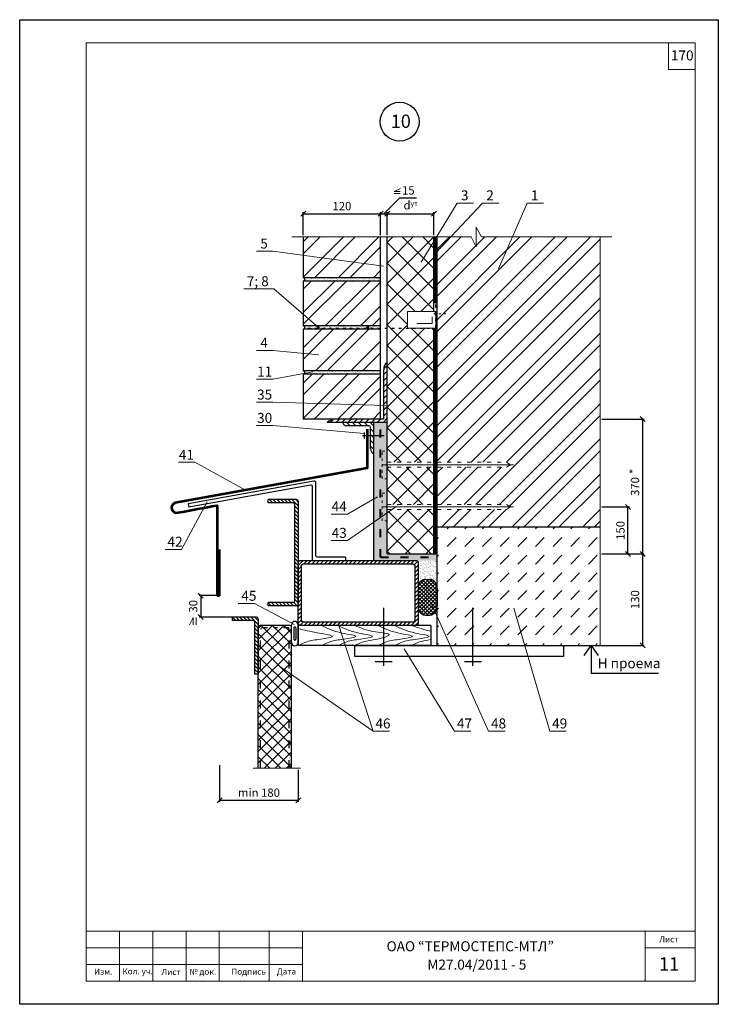
# Model space of a CAD drawing. Units: millimetres. Extents: x -1127 to 2017, y 6600 to 6900.
# Drawn here: x 1807 to 2017, y 6604 to 6900 of the extents above; entities that cross this region are included whole.
import ezdxf

# ---------------------------------------------------------------- set-up
doc = ezdxf.new("R2010")
doc.units = ezdxf.units.MM
doc.header["$PDMODE"] = 2
doc.linetypes.add('ACAD_ISO03W100', pattern=[30, 12, -18])
doc.layers.get('0').update_dxf_attribs({"plot": 0})
for name, color, linetype, lineweight in [('Вспомогат. линии', 130, 'Continuous', 13), ('вспомогательные линии', 161, 'Continuous', 13), ('Металл', 30, 'Continuous', 53), ('Механ. крепление', 192, 'Continuous', 15), ('Надписи', 180, 'Continuous', 13), ('Размеры', 200, 'Continuous', 13), ('стеклосетка', 220, 'ACAD_ISO03W100', 40), ('Стены', 14, 'Continuous', 30), ('Штампы', 7, 'Continuous', 15), ('Штрих', 151, 'Continuous', 9), ('Штрих доски', 31, 'Continuous', 9)]:
    doc.layers.add(name, color=color, linetype=linetype, lineweight=lineweight)
doc.styles.get("Standard").update_dxf_attribs({"font": 'TIMES.TTF'})
doc.dimstyles.new('ISO-25', dxfattribs={"dimtxt": 2.5, "dimasz": 1.5, "dimexe": 0.5, "dimexo": 0.5, "dimgap": 1, "dimtad": 1, "dimlfac": 100, "dimtxsty": 'Standard', "dimblk": 'OBLIQUE', "dimblk1": 'OBLIQUE', "dimblk2": 'OPEN', "dimcen": 1.5, "dimadec": 0, "dimazin": 0, "dimtfac": 1, "dimtmove": 1, "dimatfit": 3, "dimldrblk": 'OPEN30', "dimfxl": 0, "dimarcsym": 0})
pattern_1 = [(45, (-1092.83, 6775.813), (-5.3033, 5.3033), []), (45, (-1089.295, 6775.813), (-5.3033, 5.3033), [])]
pattern_2 = [(45, (-1346.4497, 6761.9653), (-3.093592, 3.093592), []), (135, (-1346.4497, 6761.9653), (-3.093592, -3.093592), [])]
pattern_3 = [(37.5, (-1092.8303, 6775.8134), (-0.03149668, 0.96341188), [0, -0.76, 0, -0.85, 0, -0.8125]), (7.5, (-1092.8303, 6775.8134), (0.88488835, 1.41107303), [0, -0.41, 0, -0.685, 0, -0.2625]), (327.5, (-1093.4453, 6775.8134), (1.55707093, 0.00282953), [0, -0.25, 0, -0.9, 0, -1.175]), (317.5, (-1093.4453, 6775.8134), (1.5030633, 0.4388378), [0, -0.125, 0, -0.59, 0, -0.675])]

# ---------------------------------------------------------------- blocks, each defined once
blk = doc.blocks.new('_Oblique')
at = {"color": 0, "linetype": 'ByBlock', "lineweight": -2}
blk.add_line((-0.5, -0.5), (0.5, 0.5), dxfattribs=at)
blk = doc.blocks.new('*D59')
at = {"layer": 'Defpoints', "color": 0}
for p in [(1917.31, 6842.26), (1931.33, 6841.79), (1931.33, 6834.79)]:
    blk.add_point(p, dxfattribs=at)
at = {"layer": 'Размеры', "color": 0, "lineweight": -2}
for p, q in [((1917.31, 6841.79), (1931.33, 6841.79)), ((1917.31, 6841.76), (1917.31, 6841.29)), ((1931.33, 6835.29), (1931.33, 6842.29))]:
    blk.add_line(p, q, dxfattribs=at)
at = {"layer": 'Размеры', "color": 0, "lineweight": -2, "xscale": 1.5, "yscale": 1.5, "zscale": 1.5, "rotation": 180}
blk.add_blockref('_Oblique', (1917.31, 6841.79), dxfattribs=at)
at = {"layer": 'Размеры', "color": 0, "lineweight": -2, "xscale": 1.5, "yscale": 1.5, "zscale": 1.5}
blk.add_blockref('_Oblique', (1931.33, 6841.79), dxfattribs=at)
at = {"layer": 'Размеры', "color": 0, "insert": (1924.32, 6844.31), "char_height": 2.5, "attachment_point": 5}
blk.add_mtext('{\\fSymbol|b0|i0|c2|p18;d\\fTimes New Roman|b0|i0|c204|p18;\\H0.6x;ут}', dxfattribs=at)
blk = doc.blocks.new('_Open')
at = {"color": 0, "linetype": 'ByBlock', "lineweight": -2}
for p, q in [((-1, 0.167), (0, 0)), ((-1, -0.167), (0, 0)), ((0, 0), (-1, 0))]:
    blk.add_line(p, q, dxfattribs=at)
blk = doc.blocks.new('_Open30')
at = {"layer": 'Размеры', "color": 0, "lineweight": -2}
for p, q in [((-1, 0.27), (0, 0)), ((0, 0), (-1, -0.27)), ((0, 0), (-1, 0))]:
    blk.add_line(p, q, dxfattribs=at)
blk = doc.blocks.new('*D6')
at = {"layer": 'Defpoints', "color": 0}
for p in [(1866.54, 6727), (1861.25, 6720.51), (1871.24, 6720.51)]:
    blk.add_point(p, dxfattribs=at)
at = {"layer": 'Размеры', "color": 0, "lineweight": -2}
for p, q in [((1866.04, 6727), (1860.75, 6727)), ((1861.25, 6727), (1861.25, 6720.51)), ((1870.74, 6720.51), (1860.75, 6720.51))]:
    blk.add_line(p, q, dxfattribs=at)
at = {"layer": 'Размеры', "color": 0, "lineweight": -2, "xscale": 1.5, "yscale": 1.5, "zscale": 1.5}
for p, rotation in [((1861.25, 6727), 90), ((1861.25, 6720.51), 270)]:
    blk.add_blockref('_Oblique', p, dxfattribs=dict(at, rotation=rotation))
at = {"layer": 'Размеры', "color": 0, "insert": (1858.98, 6723.76), "char_height": 2.5, "attachment_point": 5, "rotation": 90}
blk.add_mtext('{\\fTimes New Roman|b0|i0|c204|p18;30}', dxfattribs=at)
blk = doc.blocks.new('*D7')
at = {"layer": 'Defpoints', "color": 0}
for p in [(1917.31, 6841.79), (1915.31, 6834.79), (1917.31, 6834.79)]:
    blk.add_point(p, dxfattribs=at)
at = {"layer": 'Размеры', "color": 0, "lineweight": -2}
for p, q in [((1916.31, 6841.79), (1921.12, 6846.52)), ((1921.12, 6846.52), (1926.14, 6846.52)), ((1915.31, 6835.29), (1915.31, 6842.29)), ((1915.31, 6841.79), (1917.31, 6841.79)), ((1917.31, 6835.29), (1917.31, 6842.29))]:
    blk.add_line(p, q, dxfattribs=at)
at = {"layer": 'Размеры', "color": 0, "lineweight": -2, "xscale": 1.5, "yscale": 1.5, "zscale": 1.5, "rotation": 180}
blk.add_blockref('_Oblique', (1915.31, 6841.79), dxfattribs=at)
at = {"layer": 'Размеры', "color": 0, "lineweight": -2, "xscale": 1.5, "yscale": 1.5, "zscale": 1.5}
blk.add_blockref('_Oblique', (1917.31, 6841.79), dxfattribs=at)
at = {"layer": 'Размеры', "color": 0, "insert": (1923.63, 6848.79), "char_height": 2.5, "attachment_point": 5}
blk.add_mtext('{\\fTimes New Roman|b0|i0|c204|p18;15  }', dxfattribs=at)
blk = doc.blocks.new('*D20')
at = {"layer": 'Defpoints', "color": 0}
for p in [(1866.92, 6676.53), (1890.55, 6675.07), (1890.55, 6665.43)]:
    blk.add_point(p, dxfattribs=at)
at = {"layer": 'Размеры', "color": 0, "lineweight": -2}
for p, q in [((1866.92, 6676.03), (1866.92, 6664.93)), ((1890.55, 6674.57), (1890.55, 6664.93)), ((1866.92, 6665.43), (1890.55, 6665.43))]:
    blk.add_line(p, q, dxfattribs=at)
at = {"layer": 'Размеры', "color": 0, "lineweight": -2, "xscale": 1.5, "yscale": 1.5, "zscale": 1.5, "rotation": 180}
blk.add_blockref('_Oblique', (1866.92, 6665.43), dxfattribs=at)
at = {"layer": 'Размеры', "color": 0, "lineweight": -2, "xscale": 1.5, "yscale": 1.5, "zscale": 1.5}
blk.add_blockref('_Oblique', (1890.55, 6665.43), dxfattribs=at)
at = {"layer": 'Размеры', "color": 0, "insert": (1878.74, 6667.73), "char_height": 2.5, "attachment_point": 5}
blk.add_mtext('{\\fTimes New Roman|b0|i0|c0|p18;min 180}', dxfattribs=at)
blk = doc.blocks.new('*D21')
at = {"layer": 'Defpoints', "color": 0}
for p in [(1981.33, 6739.51), (1972.65, 6712.01), (1994.07, 6712.01)]:
    blk.add_point(p, dxfattribs=at)
at = {"layer": 'Размеры', "color": 0, "lineweight": -2}
for p, q in [((1981.83, 6739.51), (1994.57, 6739.51)), ((1994.07, 6739.51), (1994.07, 6712.01)), ((1973.15, 6712.01), (1994.57, 6712.01))]:
    blk.add_line(p, q, dxfattribs=at)
at = {"layer": 'Размеры', "color": 0, "lineweight": -2, "xscale": 1.5, "yscale": 1.5, "zscale": 1.5}
for p, rotation in [((1994.07, 6739.51), 90), ((1994.07, 6712.01), 270)]:
    blk.add_blockref('_Oblique', p, dxfattribs=dict(at, rotation=rotation))
at = {"layer": 'Размеры', "color": 0, "insert": (1991.8, 6725.76), "char_height": 2.5, "attachment_point": 5, "rotation": 90}
blk.add_mtext('{\\fTimes New Roman|b0|i0|c204|p18;130}', dxfattribs=at)
blk = doc.blocks.new('*D22')
at = {"layer": 'Defpoints', "color": 0}
for p in [(1981.33, 6753.64), (1989.67, 6753.64), (1984.28, 6739.51)]:
    blk.add_point(p, dxfattribs=at)
at = {"layer": 'Размеры', "color": 0, "lineweight": -2}
for p, q in [((1981.83, 6753.64), (1990.17, 6753.64)), ((1989.67, 6739.51), (1989.67, 6753.64)), ((1984.78, 6739.51), (1990.17, 6739.51))]:
    blk.add_line(p, q, dxfattribs=at)
at = {"layer": 'Размеры', "color": 0, "lineweight": -2, "xscale": 1.5, "yscale": 1.5, "zscale": 1.5}
for p, rotation in [((1989.67, 6753.64), 90), ((1989.67, 6739.51), 270)]:
    blk.add_blockref('_Oblique', p, dxfattribs=dict(at, rotation=rotation))
at = {"layer": 'Размеры', "color": 0, "insert": (1987.4, 6746.57), "char_height": 2.5, "attachment_point": 5, "rotation": 90}
blk.add_mtext('{\\fTimes New Roman|b0|i0|c204|p18;150}', dxfattribs=at)
blk = doc.blocks.new('*D23')
at = {"layer": 'Defpoints', "color": 0}
for p in [(1981.33, 6780.03), (1991.57, 6739.51), (1994.07, 6739.51)]:
    blk.add_point(p, dxfattribs=at)
at = {"layer": 'Размеры', "color": 0, "lineweight": -2}
for p, q in [((1981.83, 6780.03), (1994.57, 6780.03)), ((1994.07, 6780.03), (1994.07, 6739.51)), ((1992.07, 6739.51), (1994.57, 6739.51))]:
    blk.add_line(p, q, dxfattribs=at)
at = {"layer": 'Размеры', "color": 0, "lineweight": -2, "xscale": 1.5, "yscale": 1.5, "zscale": 1.5}
for p, rotation in [((1994.07, 6780.03), 90), ((1994.07, 6739.51), 270)]:
    blk.add_blockref('_Oblique', p, dxfattribs=dict(at, rotation=rotation))
at = {"layer": 'Размеры', "color": 0, "insert": (1991.79, 6759.77), "char_height": 2.5, "attachment_point": 5, "rotation": 90}
blk.add_mtext('{\\fTimes New Roman|b0|i0|c204|p18;370}', dxfattribs=at)
blk = doc.blocks.new('*D24')
at = {"layer": 'Defpoints', "color": 0}
for p in [(1915.31, 6841.79), (1892.06, 6834.79), (1915.31, 6834.79)]:
    blk.add_point(p, dxfattribs=at)
at = {"layer": 'Размеры', "color": 0, "lineweight": -2}
for p, q in [((1892.06, 6835.29), (1892.06, 6842.29)), ((1892.06, 6841.79), (1915.31, 6841.79)), ((1915.31, 6835.29), (1915.31, 6842.29))]:
    blk.add_line(p, q, dxfattribs=at)
at = {"layer": 'Размеры', "color": 0, "lineweight": -2, "xscale": 1.5, "yscale": 1.5, "zscale": 1.5, "rotation": 180}
blk.add_blockref('_Oblique', (1892.06, 6841.79), dxfattribs=at)
at = {"layer": 'Размеры', "color": 0, "lineweight": -2, "xscale": 1.5, "yscale": 1.5, "zscale": 1.5}
blk.add_blockref('_Oblique', (1915.31, 6841.79), dxfattribs=at)
at = {"layer": 'Размеры', "color": 0, "insert": (1903.69, 6844.06), "char_height": 2.5, "attachment_point": 5}
blk.add_mtext('{\\fTimes New Roman|b0|i0|c204|p18;120}', dxfattribs=at)

msp = doc.modelspace()

# ---------------------------------------------------------------- hatches: boundary and pattern name
at = {"layer": 'Штрих'}
h = msp.add_hatch(dxfattribs=at)
h.set_pattern_fill('ANSI32', color=0, scale=20, style=0)
h.set_pattern_definition(pattern_1)
h.paths.add_polyline_path([(1981.32833, 6834.7878), (1945.6073, 6834.7878), (1944.06532, 6837.7298), (1944.06532, 6834.7878), (1944.06532, 6831.8458), (1942.52333, 6834.7878), (1934.44715, 6834.7878), (1932.32833, 6832.48111), (1932.32833, 6767.0867), (1953.19488, 6767.0867), (1954.35868, 6766.3367), (1953.19488, 6765.5867), (1932.32833, 6765.5867), (1932.32833, 6754.3897), (1953.19488, 6754.3897), (1954.35868, 6753.6397), (1953.19488, 6752.8897), (1932.32833, 6752.8897), (1932.32833, 6747.62234), (1981.32833, 6747.62234)])
h = msp.add_hatch(dxfattribs=at)
h.set_pattern_fill('ANSI32', color=0, scale=20, style=0)
h.set_pattern_definition(pattern_1)
h.paths.add_polyline_path([(1915.31472, 6826.1205), (1915.31472, 6834.7878), (1892.06329, 6834.7878), (1892.06329, 6829.26543)])
h.paths.add_polyline_path([(1915.31472, 6822.53177), (1915.31472, 6826.1205), (1892.06329, 6829.26543), (1892.06329, 6822.53177)])
h.paths.add_polyline_path([(1892.06329, 6821.53177), (1892.06329, 6810.93445), (1895.17786, 6808.03177), (1915.31472, 6808.03177), (1915.31472, 6821.53177)])
h.paths.add_polyline_path([(1892.06329, 6810.93445), (1892.06329, 6808.03177), (1895.17786, 6808.03177)])
h.paths.add_polyline_path([(1892.06329, 6807.03177), (1892.06329, 6794.53177), (1915.31472, 6794.53177), (1915.31472, 6807.03177)])
h.paths.add_polyline_path([(1915.31472, 6784.13016), (1915.31472, 6791.02572), (1892.06329, 6791.29881), (1892.06329, 6784.68448)])
h.paths.add_polyline_path([(1892.06329, 6793.53177), (1892.06329, 6791.29881), (1915.31472, 6791.02572), (1915.31472, 6793.53177)])
h.paths.add_polyline_path([(1915.31472, 6780.03177), (1915.31472, 6784.13016), (1892.06329, 6784.68448), (1892.06329, 6780.03177)])
at = {"layer": 'Штрих', "linetype": 'Continuous'}
h = msp.add_hatch(dxfattribs=at)
h.set_pattern_fill('AR-SAND', color=0, scale=0.5, style=0)
h.set_pattern_definition(pattern_3)
h.paths.add_polyline_path([(1892.06329, 6822.53177, -1), (1892.06329, 6821.53177), (1915.31472, 6821.53177), (1915.31472, 6822.53177)])
h.paths.add_polyline_path([(1895.17786, 6808.03177), (1895.69962, 6807.54551, -0.680982421), (1895.9175, 6807.45972, -0.414213562), (1895.79167, 6807.33388), (1911.92005, 6807.33388, -0.366688097), (1911.81487, 6807.45801, -1), (1912.06654, 6807.45801, -0.366688097), (1911.96137, 6807.33388), (1915.31472, 6807.33388), (1915.31472, 6808.03177)], flags=17)
h.paths.add_polyline_path([(1895.79167, 6807.33388, -0.414213562), (1895.66584, 6807.45972, -0.189780437), (1895.69962, 6807.54551), (1895.17786, 6808.03177), (1892.06329, 6808.03177, -1), (1892.06329, 6807.03177), (1915.31472, 6807.03177), (1915.31472, 6807.33388), (1911.96137, 6807.33388, -0.082658278), (1911.92005, 6807.33388)])
for points in [[(1896.85416, 6807.61599, 1), (1896.35814, 6807.61599, 1)], [(1911.20151, 6807.58189, 1), (1911.69753, 6807.58189, 1)]]:
    msp.add_hatch(color=0, dxfattribs=at).paths.add_polyline_path(points)
h = msp.add_hatch(dxfattribs=at)
h.set_pattern_fill('ANSI31', color=0, scale=10, style=0)
h.set_pattern_definition([(45, (-1092.8303, 6750.577), (-0.8838835, 0.8838835), [])])
h.paths.add_polyline_path([(1917.31472, 6797.07285), (1917.31472, 6797.07285), (1916.66625, 6796.42438), (1916.73679, 6796.19559), (1916.5134, 6795.78219), (1916.42624, 6795.54406), (1916.33437, 6795.12055), (1916.31472, 6794.69936), (1916.31472, 6791.63724), (1917.31472, 6791.48793)])
h.paths.add_polyline_path([(1917.31472, 6791.48793), (1916.31472, 6791.63724), (1916.31472, 6780.03177), (1901.51709, 6780.03177, 0.168357538), (1899.27364, 6779.03177), (1917.31472, 6779.03177)])
h = msp.add_hatch(dxfattribs=at)
h.set_pattern_fill('AR-SAND', color=0, scale=0.5, style=0)
h.set_pattern_definition(pattern_3)
h.paths.add_polyline_path([(1915.31472, 6793.53177), (1915.31472, 6794.53177), (1892.06329, 6794.53177, -1), (1892.06329, 6793.53177)])
h = msp.add_hatch(dxfattribs=at)
h.set_pattern_fill('ANSI31', color=0, scale=10, angle=90, style=0)
h.set_pattern_definition([(135, (-1092.8303, 6750.577), (-0.8838835, -0.8838835), [])])
h.paths.add_polyline_path([(1913.31472, 6779.03177), (1903.89587, 6779.03177, 0.380652536), (1905.11716, 6778.03177), (1911.81472, 6778.03177, -0.414213562), (1912.31472, 6777.53177), (1912.31472, 6775.10877), (1913.31472, 6775.10877)])
h.paths.add_polyline_path([(1913.31472, 6775.10877), (1912.31472, 6775.10877), (1912.31472, 6771.1371, 0.325222062), (1913.31472, 6769.61292)])
h = msp.add_hatch(dxfattribs=at)
h.set_pattern_fill('AR-SAND', color=0, scale=0.5, style=0)
h.set_pattern_definition([(37.5, (-1092.8303, 6750.577), (-0.03149668, 0.96341188), [0, -0.76, 0, -0.85, 0, -0.8125]), (7.5, (-1092.8303, 6750.577), (0.88488835, 1.41107303), [0, -0.41, 0, -0.685, 0, -0.2625]), (327.5, (-1093.4453, 6750.577), (1.55707093, 0.00282953), [0, -0.25, 0, -0.9, 0, -1.175]), (317.5, (-1093.4453, 6750.577), (1.5030633, 0.4388378), [0, -0.125, 0, -0.59, 0, -0.675])])
h.paths.add_polyline_path([(1915.31472, 6750.4464), (1915.81472, 6750.79511), (1915.81472, 6757.73962), (1917.31472, 6757.73962), (1917.31472, 6762.11767), (1915.81472, 6762.11767), (1915.81472, 6770.43662), (1917.31472, 6770.43662), (1917.31472, 6779.03177), (1913.31472, 6779.03177), (1913.31472, 6775.10877), (1915.31472, 6775.10877)])
h.paths.add_polyline_path([(1915.81472, 6766.3367), (1917.31472, 6766.3367), (1917.31472, 6770.43662), (1915.81472, 6770.43662)], flags=16)
h.paths.add_polyline_path([(1915.81472, 6762.11767), (1917.31472, 6762.11767), (1917.31472, 6766.3367), (1915.81472, 6766.3367)], flags=16)
h.paths.add_polyline_path([(1913.31472, 6749.05158), (1915.31472, 6750.4464), (1915.31472, 6775.10877), (1913.31472, 6775.10877)])
h.paths.add_polyline_path([(1917.31472, 6757.73962), (1915.81472, 6757.73962), (1915.81472, 6753.6397), (1917.31472, 6753.6397)], flags=16)
h.paths.add_polyline_path([(1915.81472, 6750.79511), (1917.31472, 6751.84123), (1917.31472, 6753.6397), (1915.81472, 6753.6397)], flags=16)
h.paths.add_polyline_path([(1917.31472, 6751.84123), (1915.81472, 6750.79511), (1915.81472, 6749.42067), (1917.31472, 6749.42067)])
h.paths.add_polyline_path([(1917.31472, 6749.42067), (1915.81472, 6749.42067), (1915.81472, 6750.79511), (1915.31472, 6750.4464), (1915.31472, 6738.50955), (1932.32833, 6738.50955), (1932.32833, 6739.50955), (1917.31472, 6739.50955)])
h.paths.add_polyline_path([(1915.31472, 6750.4464), (1913.31472, 6749.05158), (1913.31472, 6737.50955), (1926.05399, 6737.50955), (1932.32833, 6737.50955), (1932.32833, 6738.50955), (1915.31472, 6738.50955)])
at = {"layer": 'Штрих'}
h = msp.add_hatch(dxfattribs=at)
h.set_pattern_fill('ANSI31', color=0, scale=0.25, angle=90, style=0)
h.set_pattern_definition([(135, (-2053.09344, 6077.24306), (-0.561266, -0.561266), [])])
h.paths.add_polyline_path([(1881.55399, 6755.8197), (1890.05399, 6755.8197), (1890.55399, 6755.3197), (1890.55399, 6724.39516), (1890.05399, 6723.89516), (1881.55399, 6723.89516), (1881.55399, 6724.89516), (1889.05399, 6724.89516), (1889.55399, 6725.39516), (1889.55399, 6754.3197), (1889.05399, 6754.8197), (1881.55399, 6754.8197)])
h = msp.add_hatch(dxfattribs=at)
h.set_pattern_fill('DASH', color=0, scale=30, angle=45, style=0)
h.set_pattern_definition([(45, (-1092.8303, 6773.562), (4e-16, 5.303301), [3.75, -3.75])])
h.paths.add_polyline_path([(1981.32833, 6747.62234), (1932.32833, 6747.62234), (1932.32833, 6729.59154, -0.048455265), (1932.32833, 6729.10958), (1932.32833, 6723.84294, -0.048455265), (1932.32833, 6723.36098), (1932.32833, 6720.62108), (1936.19867, 6712.00955), (1981.32833, 6712.00955)])
h.paths.add_polyline_path([(1932.32833, 6720.62108), (1932.32833, 6712.00955), (1936.19867, 6712.00955)], flags=16)
h = msp.add_hatch(dxfattribs=at)
h.set_pattern_fill('ANSI31', color=0, scale=7, style=0)
h.set_pattern_definition([(45, (-2534.2151, 6424.5269), (-0.61871843, 0.61871843), [])])
h.paths.add_polyline_path([(1926.05399, 6737.50955), (1891.05399, 6737.50955, 0.413994332), (1890.55399, 6737.00992), (1890.55399, 6724.39516), (1890.55399, 6718.50955, 0.414213562), (1891.05399, 6718.00955), (1916.25585, 6718.00955), (1916.25585, 6719.00955), (1892.05399, 6719.00955, -0.414213562), (1891.55399, 6719.50955), (1891.55399, 6736.00955, -0.414213562), (1892.05399, 6736.50955), (1925.05399, 6736.50955, -0.414213562), (1925.55399, 6736.00955), (1925.55399, 6719.50955, -0.414213562), (1925.05399, 6719.00955), (1916.25585, 6719.00955), (1916.25585, 6718.00955), (1926.05399, 6718.00955, 0.414213562), (1926.55399, 6718.50955), (1926.55399, 6723.36098, -0.048455265), (1926.55399, 6723.84294), (1926.55399, 6729.10958, -0.049057626), (1926.55399, 6729.59694), (1926.55399, 6737.00955, 0.414213562)])
at = {"layer": 'Штрих', "linetype": 'Continuous'}
h = msp.add_hatch(dxfattribs=at)
h.set_pattern_fill('AR-SAND', color=0, scale=0.5, style=0)
h.set_pattern_definition([(37.5, (-1092.8303, 6750.577), (-0.03149668, 0.96341188), [0, -0.76, 0, -0.85, 0, -0.8125]), (7.5, (-1092.8303, 6750.577), (0.88488835, 1.41107303), [0, -0.41, 0, -0.685, 0, -0.2625]), (327.5, (-1093.4453, 6750.577), (1.55707093, 0.00282953), [0, -0.25, 0, -0.9, 0, -1.175]), (317.5, (-1093.4453, 6750.577), (1.5030633, 0.4388378), [0, -0.125, 0, -0.59, 0, -0.675])])
h.paths.add_polyline_path([(1932.32833, 6737.50955), (1926.33509, 6737.50955), (1926.39315, 6737.37694, -0.209314516), (1926.55399, 6737.00955), (1926.55399, 6729.59694, -0.187583268), (1927.36947, 6731.20672), (1927.59522, 6731.57097), (1928.08575, 6731.65618, -0.086096602), (1928.91669, 6731.84022), (1929.19708, 6731.84026), (1929.62771, 6731.84033), (1929.9622, 6731.84038, -0.000111129), (1929.96331, 6731.84033), (1930.38557, 6731.84033), (1930.72435, 6731.6837, -0.124982068), (1931.73126, 6730.98272), (1931.99985, 6730.71414), (1932.15302, 6730.29773, -0.071373321), (1932.32633, 6729.6113)])
at = {"layer": 'Штрих'}
h = msp.add_hatch(dxfattribs=at)
h.set_pattern_fill('ANSI37', color=0, scale=0.25, angle=270, style=0)
h.set_pattern_definition([(315, (1299.0649, 11203.0548), (0.56126601, 0.56126601), []), (45, (1299.0649, 11203.0548), (-0.56126601, 0.56126601), [])])
h.paths.add_polyline_path([(1932.32833, 6723.36098), (1932.32833, 6729.59154, 0.433959208), (1929.44116, 6731.80966, 0.008329768), (1929.35902, 6731.82184), (1928.71053, 6731.82184, 0.349103246), (1926.55399, 6729.59154), (1926.55399, 6723.36098, 0.433959208), (1929.44116, 6721.14285, 0.433959208)])
h = msp.add_hatch(dxfattribs=at)
h.set_pattern_fill('ANSI31', color=0, scale=0.25, angle=90, style=0)
h.set_pattern_definition([(135, (-2347.9573, 5918.1369), (-0.56126601, -0.56126601), [])])
h.paths.add_polyline_path([(1878.05399, 6720.50955), (1870.75738, 6720.50955), (1870.75738, 6719.50955), (1877.05399, 6719.50955, -0.414213562), (1877.55399, 6719.00955), (1877.55399, 6703.30872), (1878.55399, 6703.30872), (1878.55399, 6720.00955, 0.414213562)])
h = msp.add_hatch(dxfattribs=at)
h.set_pattern_fill('ANSI37', color=0, scale=0.75, angle=270, style=0)
h.set_pattern_definition([(315, (1229.4974, 10462.78), (1.683798, 1.683798), []), (45, (1229.4974, 10462.78), (-1.683798, 1.683798), [])])
h.paths.add_polyline_path([(1887.85399, 6675.07481), (1887.85399, 6716.80955, 0.414213562), (1887.35399, 6717.30955), (1879.75399, 6717.30955, 0.414213562), (1879.25399, 6716.80955), (1879.25399, 6675.07481)], flags=16)
h.paths.add_polyline_path([(1879.25399, 6675.07481), (1879.25399, 6716.80955, -0.414213562), (1879.75399, 6717.30955), (1887.35399, 6717.30955, -0.414213562), (1887.85399, 6716.80955), (1887.85399, 6675.07481), (1888.55399, 6675.07481), (1888.55399, 6717.50955, 0.414213562), (1888.05399, 6718.00955), (1879.05399, 6718.00955, 0.414213562), (1878.55399, 6717.50955), (1878.55399, 6675.07481)])
at = {"layer": 'Штрих доски', "linetype": 'Continuous'}
h = msp.add_hatch(dxfattribs=at)
h.set_pattern_fill('ANSI37', color=0, scale=35, style=0)
h.set_pattern_definition(pattern_2)
h.paths.add_polyline_path([(1923.37502, 6812.33866), (1931.32833, 6812.33866), (1931.32833, 6834.7878), (1917.31472, 6834.7878), (1917.31472, 6807.33388), (1923.37502, 6807.33388)])
h = msp.add_hatch(dxfattribs=at)
h.set_pattern_fill('ANSI37', color=0, scale=35, style=0)
h.set_pattern_definition(pattern_2)
h.paths.add_polyline_path([(1931.32833, 6754.3897), (1931.32833, 6765.5867), (1917.31472, 6765.5867), (1917.31472, 6762.11767), (1917.31472, 6754.3897)])
h.paths.add_polyline_path([(1931.32833, 6752.8897), (1918.81809, 6752.8897), (1917.31472, 6751.84123), (1917.31472, 6749.42067), (1917.31472, 6739.50955), (1931.32833, 6739.50955)])
h.paths.add_polyline_path([(1931.32833, 6807.33388), (1917.31472, 6807.33388), (1917.31472, 6767.0867), (1931.32833, 6767.0867)])

# ---------------------------------------------------------------- linework, layer by layer
at = {"color": 0}
for p, q in [((1806.82224, 6604.10722), (1806.82224, 6900.10722)), ((1806.82224, 6900.10722), (2016.82224, 6900.10722)), ((2016.82224, 6900.10722), (2016.82224, 6604.10722)), ((2016.82224, 6604.10722), (1806.82224, 6604.10722))]:
    msp.add_line(p, q, dxfattribs=at)
at = {"layer": 'Вспомогат. линии', "color": 0}
for p, q in [((1944.06532, 6837.7298), (1944.06532, 6834.7878)), ((1945.6073, 6834.7878), (1944.06532, 6837.7298)), ((1942.52333, 6834.7878), (1888.62533, 6834.7878)), ((1942.52333, 6834.7878), (1944.06532, 6831.8458)), ((1944.06532, 6831.8458), (1944.06532, 6834.7878)), ((1984.77838, 6834.7878), (1945.6073, 6834.7878)), ((1981.32833, 6712.00955), (1981.32833, 6834.7878)), ((1891.21985, 6675.07481), (1876.97614, 6675.07481))]:
    msp.add_line(p, q, dxfattribs=at)
at = {"layer": 'вспомогательные линии', "color": 0}
msp.add_line((1888.55399, 6701.00955), (1888.55399, 6675.07481), dxfattribs=at)
at = {"layer": 'вспомогательные линии', "color": 0, "linetype": 'Continuous', "lineweight": 30}
msp.add_circle((1921.02901, 6869.4469), 5.84184, dxfattribs=at)
at = {"layer": 'Металл', "color": 0}
msp.add_lwpolyline([(1911.31472, 6777.03177), (1911.31472, 6770.93519), (1911.31472, 6765.30786), (1853.55331, 6754.89141, 0.97362565), (1854.41444, 6751.92615, 0.000146418), (1866.16577, 6754.10282), (1866.16577, 6727.20105, 0.53006617), (1866.9204, 6727.20105), (1866.9204, 6740.80105)], format="xyb", dxfattribs=at)
at = {"layer": 'Механ. крепление', "color": 0, "linetype": 'ACAD_ISO03W100', "lineweight": 30, "ltscale": 0.07}
for p, q in [((1931.9536, 6807.33388), (1931.9536, 6814.99628)), ((1931.9536, 6814.99628), (1932.32833, 6814.99628)), ((1893.46941, 6807.33388), (1931.9536, 6807.33388))]:
    msp.add_line(p, q, dxfattribs=at)
at = {"layer": 'Механ. крепление', "color": 0, "linetype": 'ACAD_ISO03W100', "ltscale": 0.05}
msp.add_line((1931.34808, 6811.71327), (1935.46958, 6811.71327), dxfattribs=at)
at = {"layer": 'Механ. крепление', "color": 0, "linetype": 'ACAD_ISO03W100', "ltscale": 0.1}
for p, q in [((1931.70271, 6812.46965), (1931.70271, 6810.95689)), ((1917.31472, 6767.0867), (1953.19488, 6767.0867)), ((1917.31472, 6765.5867), (1953.19488, 6765.5867)), ((1917.31472, 6754.3897), (1953.19488, 6754.3897)), ((1917.31472, 6752.8897), (1953.19488, 6752.8897))]:
    msp.add_line(p, q, dxfattribs=at)
at = {"layer": 'Механ. крепление', "color": 0, "linetype": 'ACAD_ISO03W100', "ltscale": 0.07}
msp.add_line((1893.46941, 6807.33388), (1893.46941, 6807.03177), dxfattribs=at)
at = {"layer": 'Механ. крепление', "color": 0, "lineweight": 13}
for p, q in [((1953.19488, 6767.0867), (1954.35868, 6766.3367)), ((1955.25182, 6766.3367), (1915.81472, 6766.3367)), ((1953.19488, 6765.5867), (1954.35868, 6766.3367)), ((1955.25182, 6753.6397), (1915.81472, 6753.6397)), ((1953.19488, 6754.3897), (1954.35868, 6753.6397)), ((1953.19488, 6752.8897), (1954.35868, 6753.6397))]:
    msp.add_line(p, q, dxfattribs=at)
at = {"layer": 'Механ. крепление', "color": 0}
msp.add_lwpolyline([(1923.37502, 6812.33866), (1931.9536, 6812.33866), (1931.9536, 6807.33388), (1923.37502, 6807.33388)], close=True, dxfattribs=at)
msp.add_lwpolyline([(1926.2144, 6808.74621), (1930.79379, 6808.74621), (1930.79379, 6810.74242)], dxfattribs=at)
at = {"layer": 'Механ. крепление', "color": 0, "linetype": 'ACAD_ISO03W100', "ltscale": 0.06}
for points in [[(1915.81472, 6770.43662), (1917.31472, 6770.43662), (1917.31472, 6762.11767), (1915.81472, 6762.11767)], [(1915.81472, 6757.73962), (1917.31472, 6757.73962), (1917.31472, 6749.42067), (1915.81472, 6749.42067)]]:
    msp.add_lwpolyline(points, close=True, dxfattribs=at)
at = {"layer": 'Надписи', "color": 0}
for p, q in [((1927.53214, 6827.25965), (1938.33417, 6844.98689)), ((1931.91393, 6830.04088), (1945.93953, 6844.98689)), ((1938.33417, 6844.98689), (1943.26013, 6844.98689)), ((1945.93953, 6844.98689), (1950.86549, 6844.98689)), ((1950.79942, 6825.24766), (1959.35765, 6844.98689)), ((1959.35765, 6844.98689), (1964.28361, 6844.98689)), ((1882.96244, 6830.49639), (1878.03648, 6830.49639)), ((1916.21305, 6825.999), (1882.96244, 6830.49639)), ((1883.23181, 6819.16513), (1874.15038, 6819.16513)), ((1896.60615, 6807.61599), (1883.23181, 6819.16513)), ((1882.96244, 6800.67458), (1878.03648, 6800.67458)), ((1896.73575, 6799.33925), (1882.96244, 6800.67458)), ((1894.92661, 6794.24832), (1882.96244, 6792.01348)), ((1882.96244, 6792.01348), (1878.03648, 6792.01348)), ((1882.96244, 6785.08649), (1878.03648, 6785.08649)), ((1916.80644, 6784.0946), (1882.96244, 6785.08649)), ((1882.96244, 6778.076), (1878.03648, 6778.076)), ((1910.34902, 6775.75295), (1882.96244, 6778.076)), ((1859.45065, 6767.08897), (1854.52469, 6767.08897)), ((1874.70737, 6758.70624), (1859.45065, 6767.08897)), ((1863.15957, 6755.16038), (1855.46083, 6740.87082)), ((1914.32852, 6756.69969), (1905.37122, 6751.48154)), ((1919.89349, 6753.6397), (1905.37122, 6743.51168)), ((1905.37122, 6751.48154), (1900.44526, 6751.48154)), ((1905.37122, 6743.51168), (1900.44526, 6743.51168)), ((1855.46083, 6740.87082), (1850.53487, 6740.87082)), ((1877.42023, 6724.59734), (1872.49427, 6724.59734)), ((1889.29954, 6718.23982), (1877.42023, 6724.59734)), ((1930.48914, 6724.7133), (1947.78838, 6686.22234)), ((1955.37328, 6723.18063), (1966.15581, 6686.22234)), ((1902.59533, 6718.63675), (1913.04836, 6686.22234)), ((1922.41073, 6710.96924), (1937.53382, 6686.22234)), ((1885.29819, 6705.42326), (1913.04836, 6686.22234)), ((1913.04836, 6686.22234), (1917.97432, 6686.22234)), ((1937.53382, 6686.22234), (1942.45978, 6686.22234)), ((1947.78838, 6686.22234), (1952.71434, 6686.22234)), ((1966.15581, 6686.22234), (1971.08177, 6686.22234))]:
    msp.add_line(p, q, dxfattribs=at)
at = {"layer": 'Размеры', "color": 0}
for points in [[(1921.27787, 6849.3227), (1919.42583, 6848.41872), (1921.23672, 6848.41872)], [(1921.23672, 6847.84346), (1919.42583, 6847.84346)], [(1857.83653, 6718.21991), (1858.972, 6720.41972), (1858.972, 6718.21991)], [(1859.84084, 6720.41972), (1859.84084, 6718.21991)]]:
    msp.add_lwpolyline(points, dxfattribs=at)
at = {"layer": 'стеклосетка', "color": 0, "linetype": 'ACAD_ISO03W100', "ltscale": 0.2}
for q in [(1915.31472, 6778.12192), (1932.32833, 6738.50955)]:
    msp.add_line((1915.31472, 6738.50955), q, dxfattribs=at)
at = {"layer": 'Стены', "color": 0, "linetype": 'Continuous'}
for p, q in [((1892.06329, 6834.7878), (1892.06329, 6822.53177)), ((1915.31472, 6822.53177), (1892.06329, 6822.53177)), ((1915.31472, 6821.53177), (1892.06329, 6821.53177)), ((1892.06329, 6821.53177), (1892.06329, 6808.03177)), ((1915.31472, 6808.03177), (1892.06329, 6808.03177)), ((1915.31472, 6807.03177), (1892.06329, 6807.03177)), ((1892.06329, 6807.03177), (1892.06329, 6794.53177)), ((1915.31472, 6794.53177), (1892.06329, 6794.53177)), ((1915.31472, 6793.53177), (1892.06329, 6793.53177)), ((1892.06329, 6793.53177), (1892.06329, 6780.03177)), ((1915.31472, 6780.03177), (1892.06329, 6780.03177)), ((1917.31472, 6779.03177), (1899.27364, 6779.03177)), ((1916.31472, 6780.03177), (1901.51709, 6780.03177)), ((1916.31472, 6780.03177), (1901.51709, 6780.03177)), ((1903.89587, 6779.03177), (1903.89587, 6779.03177)), ((1911.81472, 6778.03177), (1905.11716, 6778.03177)), ((1910.34902, 6776.00708), (1910.34902, 6774.21046)), ((1909.89123, 6775.10877), (1916.42062, 6775.10877)), ((1913.31472, 6769.61292), (1913.31472, 6769.61292)), ((1917.31472, 6739.50955), (1932.32833, 6739.50955)), ((1916.25585, 6705.87785), (1916.25585, 6723.32941)), ((1943.05057, 6705.87785), (1943.05057, 6723.32941)), ((1913.70808, 6707.16004), (1918.80362, 6707.16004)), ((1940.5028, 6707.16004), (1945.59835, 6707.16004))]:
    msp.add_line(p, q, dxfattribs=at)
at = {"layer": 'Стены', "color": 0}
for p, q in [((1915.31472, 6780.03177), (1915.31472, 6834.7878)), ((1917.31472, 6739.50955), (1917.31472, 6834.7878)), ((1931.32833, 6812.33866), (1931.32833, 6834.7878)), ((1932.32833, 6712.00955), (1932.32833, 6834.7878)), ((1931.32833, 6739.50955), (1931.32833, 6807.33388)), ((1916.31472, 6780.03177), (1916.31472, 6794.85465)), ((1913.31472, 6737.50955), (1913.31472, 6779.03177)), ((1912.31472, 6771.1371), (1912.31472, 6777.53177)), ((1881.55399, 6754.8197), (1881.55399, 6755.8197)), ((1890.05399, 6755.8197), (1881.55399, 6755.8197)), ((1889.05399, 6754.8197), (1881.55399, 6754.8197)), ((1890.55399, 6755.3197), (1890.55399, 6724.39516)), ((1857.45567, 6754.57901), (1857.64775, 6753.54132)), ((1889.55399, 6725.39516), (1889.55399, 6754.3197)), ((1932.32833, 6747.62234), (1981.32833, 6747.62234)), ((1904.71178, 6738.50955), (1904.71178, 6737.50955)), ((1913.90489, 6737.50955), (1919.17153, 6737.50955)), ((1928.91669, 6731.84022), (1929.9622, 6731.84038)), ((1932.32833, 6729.10958), (1932.32833, 6723.84294)), ((1889.05399, 6724.89516), (1881.55399, 6724.89516)), ((1881.55399, 6723.89516), (1881.55399, 6724.89516)), ((1890.05399, 6723.89516), (1881.55399, 6723.89516)), ((1870.75738, 6719.50955), (1870.75738, 6720.50955)), ((1878.05399, 6720.50955), (1870.75738, 6720.50955)), ((1877.05399, 6719.50955), (1870.75738, 6719.50955)), ((1878.55399, 6720.00955), (1878.55399, 6703.30872)), ((1929.5233, 6721.13068), (1929.35902, 6721.13068)), ((1877.55399, 6703.30872), (1877.55399, 6719.00955)), ((1878.55399, 6675.07481), (1878.55399, 6717.50955)), ((1888.05399, 6718.00955), (1879.05399, 6718.00955)), ((1888.55399, 6712.8862), (1888.55399, 6718.21731)), ((1888.55399, 6675.07481), (1888.55399, 6717.50955)), ((1889.25399, 6717.25328), (1889.25399, 6713.85022)), ((1889.85399, 6717.25328), (1889.85399, 6713.85022)), ((1890.55399, 6712.8862), (1890.55399, 6718.21731)), ((1930.36049, 6718.00955), (1890.55399, 6718.00955)), ((1890.55399, 6718.00955), (1890.55399, 6712.00955)), ((1930.36049, 6718.00955), (1930.36049, 6712.00955)), ((1930.36049, 6712.00955), (1890.55399, 6712.00955)), ((1932.32833, 6712.00955), (1981.32833, 6712.00955)), ((1878.55399, 6703.30872), (1877.55399, 6703.30872))]:
    msp.add_line(p, q, dxfattribs=at)
at = {"layer": 'Стены', "color": 0, "linetype": 'ACAD_ISO03W100', "ltscale": 0.2}
for p, q in [((1879.25399, 6675.07481), (1879.25399, 6716.80955)), ((1887.85399, 6675.07481), (1887.85399, 6716.80955))]:
    msp.add_line(p, q, dxfattribs=at)
at = {"layer": 'Стены', "color": 0, "linetype": 'ACAD_ISO03W100', "ltscale": 0.1}
msp.add_line((1887.35399, 6717.30955), (1879.75399, 6717.30955), dxfattribs=at)
at = {"layer": 'Стены', "color": 0}
for points in [[(1904.71178, 6738.50955), (1896.36876, 6738.50955, -0.414213562), (1895.86876, 6739.00955), (1895.86876, 6760.90803, 0.467490728), (1895.28003, 6761.4001), (1857.45567, 6754.57901)], [(1894.86876, 6737.50955), (1894.86876, 6759.71157, 0.467490728), (1894.28003, 6760.20363), (1857.63314, 6753.59488)]]:
    msp.add_lwpolyline(points, format="xyb", dxfattribs=at)
for points in [[(1926.55399, 6737.00955), (1926.55399, 6718.50955, -0.414213562), (1926.05399, 6718.00955), (1891.05399, 6718.00955, -0.414213562), (1890.55399, 6718.50955), (1890.55399, 6737.00955, -0.414213562), (1891.05399, 6737.50955), (1926.05399, 6737.50955, -0.414213562)], [(1925.55399, 6736.00955), (1925.55399, 6719.50955, -0.414213562), (1925.05399, 6719.00955), (1892.05399, 6719.00955, -0.414213562), (1891.55399, 6719.50955), (1891.55399, 6736.00955, -0.414213562), (1892.05399, 6736.50955), (1925.05399, 6736.50955, -0.414213562)]]:
    msp.add_lwpolyline(points, format="xyb", close=True, dxfattribs=at)
msp.add_lwpolyline([(1907.55399, 6712.00955), (1970.31138, 6712.00955), (1970.31138, 6708.63518), (1907.55399, 6708.63518)], close=True, dxfattribs=at)
at = {"layer": 'Стены', "color": 0, "linetype": 'Continuous'}
for centre in [(1896.60615, 6807.61599), (1911.44952, 6807.58189)]:
    msp.add_circle(centre, 0.24801, dxfattribs=at)
for centre, radius, start, end in [((1892.06329, 6822.03177), 0.5, 270, 90), ((1892.06329, 6807.53177), 0.5, 270, 90), ((1918.38072, 6795.27831), 2.109, 120.361434, 191.5894442), ((1892.06329, 6794.03177), 0.5, 270, 90), ((1901.83821, 6776.29482), 3.75072, 94.9114455, 133.1376762), ((1905.06812, 6779.21765), 1.1869, 189.0103795, 272.3681952), ((1911.81472, 6777.53177), 0.5, 0, 90), ((1913.86244, 6771.06241), 1.54952, 177.2371362, 249.2998104)]:
    msp.add_arc(centre, radius, start, end, dxfattribs=at)
at = {"layer": 'Стены', "color": 0}
for centre, radius, start, end in [((1889.05399, 6754.3197), 0.5, 0, 90), ((1890.05399, 6755.3197), 0.5, 0, 90), ((1929.03165, 6729.35326), 2.48961, 92.646589, 185.6170866), ((1929.84755, 6729.35056), 2.49246, 354.4517752, 87.3633629), ((1889.05399, 6725.39516), 0.5, 270, 359.9999992), ((1890.05399, 6724.39516), 0.5, 270, 0), ((1929.03478, 6723.60196), 2.49246, 174.4517752, 277.4747337), ((1929.84755, 6723.60196), 2.49246, 262.5252663, 5.5482248), ((1877.05399, 6719.00955), 0.5, 0, 90), ((1878.05399, 6720.00955), 0.5, 0, 90), ((1889.55399, 6718.21731), 1, 0, 180), ((1879.05399, 6717.50955), 0.5, 90, 180), ((1879.75399, 6716.80955), 0.5, 90, 180), ((1888.05399, 6717.50955), 0.5, 0, 90), ((1889.55399, 6717.25328), 0.3, 0, 180), ((1889.55399, 6713.85022), 0.3, 180, 0), ((1889.55399, 6712.8862), 1, 180, 0)]:
    msp.add_arc(centre, radius, start, end, dxfattribs=at)
at = {"layer": 'Стены', "color": 0, "linetype": 'ACAD_ISO03W100', "ltscale": 0.3}
msp.add_arc((1887.35399, 6716.80955), 0.5, 0, 90, dxfattribs=at)
at = {"layer": 'Штампы', "color": 0}
for p, q in [((1826.82224, 6611.10722), (1826.82224, 6893.10722)), ((1826.82224, 6893.10722), (2009.82224, 6893.10722)), ((2009.82224, 6893.10722), (2009.82224, 6611.10722)), ((2009.82224, 6611.10722), (1826.82224, 6611.10722))]:
    msp.add_line(p, q, dxfattribs=at)
for points in [[(2009.82224, 6885.10722), (2001.82224, 6885.10722), (2001.82224, 6893.10722)], [(2009.82224, 6626.10722), (1826.82224, 6626.10722)], [(1836.82224, 6626.10722), (1836.82224, 6611.10722)], [(1846.82224, 6626.10722), (1846.82224, 6611.10722)], [(1856.82224, 6626.10722), (1856.82224, 6611.10722)], [(1866.82224, 6626.10722), (1866.82224, 6611.10722)], [(1881.82224, 6626.10722), (1881.82224, 6611.10722)], [(1891.82224, 6626.10722), (1891.82224, 6611.10722)], [(1994.82224, 6626.10722), (1994.82224, 6611.10722)], [(1891.82224, 6621.10722), (1826.82224, 6621.10722)], [(2009.82224, 6621.10722), (1994.82224, 6621.10722)], [(1891.82224, 6616.10722), (1826.82224, 6616.10722)]]:
    msp.add_lwpolyline(points, dxfattribs=at)
at = {"layer": 'Штрих', "color": 0}
for points in [[(1890.55399, 6717.02434), (1896.79965, 6715.71185), (1900.86443, 6714.66187), (1897.32414, 6713.87438), (1893.12824, 6713.08689), (1890.55399, 6712.00955)], [(1897.55399, 6718.00955), (1903.79965, 6715.71185), (1907.86443, 6714.66187), (1904.32414, 6713.87438), (1900.12824, 6713.08689), (1897.55399, 6712.00955)], [(1902.45728, 6718.00955), (1908.79965, 6715.71185), (1912.86443, 6714.66187), (1909.32414, 6713.87438), (1905.12824, 6713.08689), (1902.55399, 6712.00955)], [(1907.55399, 6718.00955), (1913.79965, 6716.04439), (1917.86443, 6715.1821), (1914.32414, 6713.87438), (1910.12824, 6713.08689), (1907.55399, 6712.00955)], [(1914.55399, 6718.00955), (1920.79965, 6715.71185), (1924.86443, 6714.66187), (1921.32414, 6713.87438), (1917.12824, 6713.08689), (1914.55399, 6712.00955)], [(1919.55399, 6718.00955), (1925.79965, 6715.71185), (1929.86443, 6714.66187), (1926.32414, 6713.87438), (1922.12824, 6713.08689), (1919.55399, 6712.00955)]]:
    msp.add_spline(points, degree=3, dxfattribs=at)
msp.add_open_spline([(1924.55399, 6718.00955), (1926.17444, 6717.46563), (1927.79488, 6716.92172), (1930.36049, 6716.24006)], degree=3, dxfattribs=at)
msp.add_open_spline([(1930.36049, 6713.75106), (1929.1093, 6713.58651), (1927.37278, 6713.30153), (1925.42613, 6712.40929), (1924.55399, 6712.00955)], degree=3, knots=[15.301721442, 15.301721442, 15.301721442, 15.301721442, 18.73982555, 21.530414749, 21.530414749, 21.530414749, 21.530414749], dxfattribs=at)
at = {"layer": 'Штрих доски', "color": 0, "linetype": 'ACAD_ISO03W100', "ltscale": 0.4, "const_width": 1}
for points in [[(1931.82833, 6834.7878), (1931.82833, 6814.99628)], [(1931.82833, 6807.33388), (1931.82833, 6739.50955)]]:
    msp.add_lwpolyline(points, dxfattribs=at)
at = {"layer": 'Штрих доски', "color": 0, "linetype": 'Continuous', "ltscale": 100}
for points in [[(1932.32833, 6814.99628), (1931.32833, 6814.99628)], [(1931.32833, 6807.33388), (1932.32833, 6807.33388)]]:
    msp.add_lwpolyline(points, dxfattribs=at)

# ---------------------------------------------------------------- texts
at = {"layer": 'вспомогательные линии', "color": 0}
msp.add_text('10', height=4, dxfattribs=at).set_placement((1918.34944, 6867.57274))
at = {"layer": 'Надписи', "color": 0, "linetype": 'Continuous'}
for s, p in [('3', (1939.47294, 6845.80439)), ('2', (1947.07829, 6845.80439)), ('1', (1960.49641, 6845.80439)), ('5', (1879.15976, 6831.3139)), ('7; 8', (1875.09438, 6819.98264)), ('4', (1879.15976, 6801.49208)), ('11', (1878.18316, 6792.83098)), ('35', (1878.18316, 6785.904)), ('30', (1878.18316, 6778.89351)), ('41', (1854.66317, 6767.79429)), ('44', (1900.59194, 6752.29905)), ('43', (1900.59194, 6744.32918)), ('42', (1851.25721, 6741.68832)), ('45', (1873.43826, 6725.41484)), ('H проема', (1980.55059, 6705.13503)), ('46', (1913.7579, 6687.03985)), ('47', (1938.24336, 6687.03985)), ('48', (1948.49792, 6687.03985)), ('49', (1966.86534, 6687.03985))]:
    msp.add_text(s, height=3, dxfattribs=at).set_placement(p)
at = {"layer": 'Размеры', "color": 0, "insert": (1990.59041, 6763.44692), "char_height": 2.5, "attachment_point": 5}
msp.add_mtext('{\\fTimes New Roman|b0|i0|c204|p18;*}', dxfattribs=at)
at = {"layer": 'Штампы', "color": 0}
for s, height, p in [('170', 3, (2002.57372, 6887.8633)), ('Лист', 1.8, (1999.07826, 6622.74507)), ('ОАО “ТЕРМОСТЕПС-МТЛ” ', 3, (1917.10939, 6620.05781)), ('М27.04/2011 - 5 ', 3, (1929.36076, 6614.54096)), ('11', 4, (1998.97767, 6614.24642)), ('Изм.', 1.8, (1829.17762, 6613.02445)), ('Кол. уч.', 1.8, (1837.68852, 6613.11507)), ('Лист', 1.8, (1849.42459, 6612.9139)), (' № док.', 1.8, (1857.33573, 6613.01409)), ('Подпись', 1.8, (1870.44755, 6613.01758)), ('Дата', 1.8, (1884.12662, 6613.07426))]:
    msp.add_text(s, height=height, dxfattribs=at).set_placement(p)

# ---------------------------------------------------------------- dimensions: what is measured, and where the dimension line sits
at = {"layer": 'Размеры', "color": 0}
dim = msp.add_linear_dim(base=(1917.31472, 6841.78887), p1=(1915.31472, 6834.7878), p2=(1917.31472, 6834.7878), text='{\\fTimes New Roman|b0|i0|c204|p18;15  }', dimstyle='ISO-25', dxfattribs=at)
dim.commit()
dim.dimension.update_dxf_attribs({"geometry": '*D7', "text_midpoint": (1922.12359, 6846.52038), "dimtype": 160})
for base, p1, p2, text, picture, middle in [((1915.31472, 6841.78887), (1892.06329, 6834.7878), (1915.31472, 6834.7878), '{\\fTimes New Roman|b0|i0|c204|p18;120}', '*D24', (1903.689, 6844.0605)), ((1931.32833, 6841.78887), (1917.31472, 6842.26169), (1931.32833, 6834.7878), '{\\fSymbol|b0|i0|c2|p18;d\\fTimes New Roman|b0|i0|c204|p18;\\H0.6x;ут}', '*D59', (1924.32152, 6844.30941)), ((1890.55399, 6665.42721), (1866.9204, 6676.53004), (1890.55399, 6675.07481), '{\\fTimes New Roman|b0|i0|c0|p18;min 180}', '*D20', (1878.7372, 6667.73039))]:
    dim = msp.add_linear_dim(base=base, p1=p1, p2=p2, text=text, dimstyle='ISO-25', dxfattribs=at)
    dim.commit()
    dim.dimension.update_dxf_attribs({"geometry": picture, "text_midpoint": middle})
for base, p1, p2, text, picture, middle in [((1994.06689, 6739.50955), (1981.32833, 6780.03177), (1991.56689, 6739.50955), '{\\fTimes New Roman|b0|i0|c204|p18;370}', '*D23', (1991.79165, 6759.77066)), ((1989.67275, 6753.6397), (1984.2786, 6739.50955), (1981.32833, 6753.6397), '{\\fTimes New Roman|b0|i0|c204|p18;150}', '*D22', (1987.40112, 6746.57462)), ((1994.06689, 6712.00955), (1981.32833, 6739.50955), (1972.65071, 6712.00955), '{\\fTimes New Roman|b0|i0|c204|p18;130}', '*D21', (1991.79526, 6725.75955)), ((1861.25146, 6720.50955), (1866.54309, 6727.00105), (1871.24352, 6720.50955), '{\\fTimes New Roman|b0|i0|c204|p18;30}', '*D6', (1858.97983, 6723.7553))]:
    dim = msp.add_linear_dim(base=base, p1=p1, p2=p2, angle=90, text=text, dimstyle='ISO-25', dxfattribs=at)
    dim.commit()
    dim.dimension.update_dxf_attribs({"geometry": picture, "text_midpoint": middle})

# ---------------------------------------------------------------- leaders
at = {"layer": 'Надписи', "color": 0}
msp.add_leader([(1978.57216, 6712.00955), (1978.57216, 6703.68863), (1998.84628, 6703.68863)], dimstyle='ISO-25', override={"dimasz": 3, "dimgap": 1, "dimtad": 0, "dimldrblk": 'Open90'}, dxfattribs=at)

doc.saveas('drawing.dxf')
